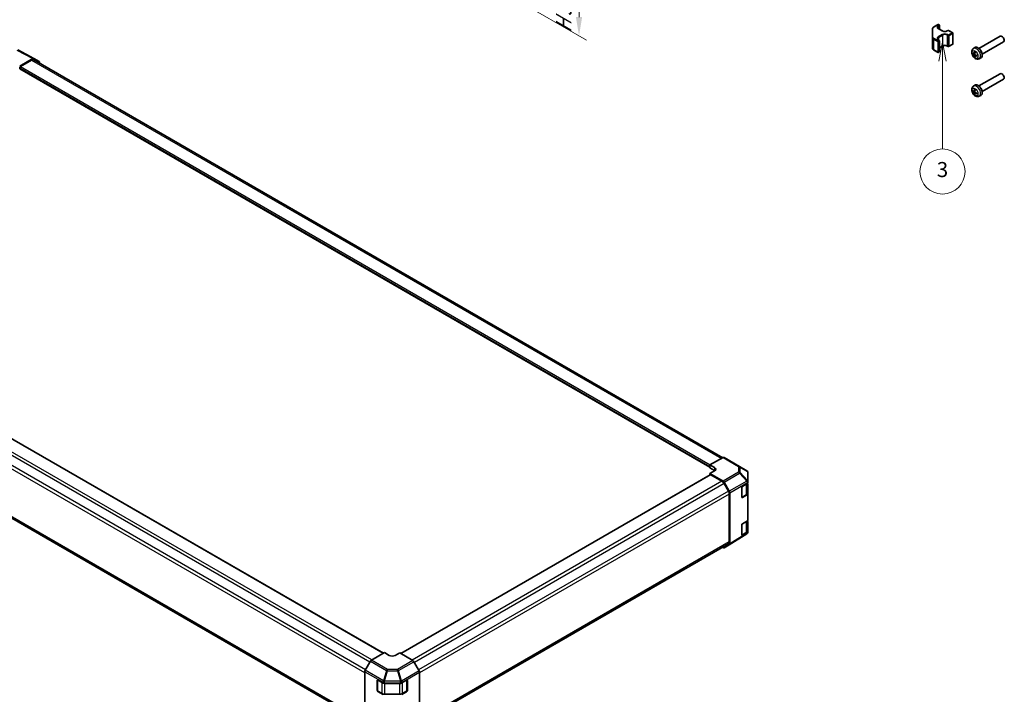
# Model space of a CAD drawing. Units: millimetres. Extents: x 51 to 7345, y 28 to 1152.
# Drawn here: x 289 to 747, y 199 to 513 of the extents above; entities that cross this region are included whole.
import ezdxf

# ---------------------------------------------------------------- set-up
doc = ezdxf.new("R2010")
doc.units = ezdxf.units.MM
doc.header["$LTSCALE"] = 3.5
doc.layers.get('Defpoints').update_dxf_attribs({"lineweight": 25})
for name, color, linetype, lineweight in [('Dimension (ISO)', 7, 'Continuous', 18), ('Dimension (ISO) @ 1', 7, 'Continuous', 18), ('Symbol (TK)', 100, 'Continuous', 18), ('Visible (ISO)', 7, 'Continuous', 35), ('Visible Narrow (ISO)', 7, 'Continuous', 25)]:
    doc.layers.add(name, color=color, linetype=linetype, lineweight=lineweight)
doc.styles.add('Note Text (TK)', font='txt')
doc.styles.add('Note Text (TK2)', font='txt')
doc.dimstyles.new('Default - Method 1b (TK)', dxfattribs={"dimscale": 3.5, "dimtxt": 2.5, "dimasz": 2.5, "dimexe": 1, "dimexo": 1.5, "dimgap": 1, "dimtad": 1, "dimtoh": 1, "dimrnd": 1e-08, "dimdsep": 46, "dimtxsty": 'Note Text (TK)', "dimcen": 0.09, "dimdle": 5, "dimclrd": 100, "dimclre": 100, "dimclrt": 7, "dimadec": 1, "dimazin": 1, "dimtfac": 1, "dimtmove": 0, "dimatfit": 3, "dimfxl": 1, "dimtolj": 1, "dimlwd": -1, "dimlwe": -1, "dimarcsym": 0})

# ---------------------------------------------------------------- blocks, each defined once
blk = doc.blocks.new('バルーン4')
at = {"layer": 'Symbol (TK)', "color": 100}
for p, q in [((205.1, 143.52), (204.6, 141.02)), ((205.1, 141.02), (205.1, 143.52)), ((205.6, 141.02), (205.1, 143.52)), ((205.1, 141.02), (205.1, 129.35))]:
    blk.add_line(p, q, dxfattribs=at)
at = {"layer": 'Symbol (TK)'}
blk.add_circle((205.1, 126.35), 3, dxfattribs=at)
at = {"layer": 'Symbol (TK)', "color": 7, "insert": (205.1, 126.35), "char_height": 2, "attachment_point": 5, "style": 'Note Text (TK2)'}
blk.add_mtext('3', dxfattribs=at)
blk = doc.blocks.new('*D119')
at = {"layer": 'Defpoints', "color": 0}
for p in [(471.54, 577.83), (474.45, 548.23), (548.81, 505.3)]:
    blk.add_point(p, dxfattribs=at)
at = {"layer": 'Dimension (ISO)', "color": 100}
for p, q in [((476.79, 574.8), (552.31, 531.2)), ((479.7, 545.2), (552.31, 503.28)), ((548.81, 524.47), (548.81, 514.05))]:
    blk.add_line(p, q, dxfattribs=at)
for points in [[(547.35, 524.47), (550.27, 524.47), (548.81, 533.22)], [(547.35, 514.05), (550.27, 514.05), (548.81, 505.3)]]:
    blk.add_solid(points, dxfattribs=at)
at = {"layer": 'Dimension (ISO)', "color": 7, "insert": (541.72, 504.93), "char_height": 8.75, "attachment_point": 4, "rotation": 90, "style": 'Note Text (TK)'}
blk.add_mtext('\\A1;{\\Q30.000;\\W0.816;\\H0.816x; H 37.9}', dxfattribs=at)

msp = doc.modelspace()

# ---------------------------------------------------------------- linework, layer by layer
at = {"layer": 'Visible (ISO)'}
for p, q in [((713.1873, 508.5516), (713.1873, 503.571)), ((713.8136, 509.4592), (715.7722, 510.5913)), ((715.9035, 508.7135), (717.8138, 507.6119)), ((715.9722, 510.5914), (716.3614, 510.367)), ((716.4614, 510.1938), (716.4614, 508.3917)), ((720.018, 507.6126), (720.4773, 507.8781)), ((720.6773, 507.8782), (722.6231, 506.7562)), ((722.7231, 506.583), (722.7231, 501.6023)), ((734.7743, 499.4654), (744.6818, 505.1924)), ((745.6495, 504.9933), (745.4328, 505.1184)), ((713.1873, 503.5701), (713.1914, 499.6277)), ((715.9091, 503.4062), (716.369, 503.141)), ((716.469, 502.9678), (716.469, 497.9872)), ((716.469, 499.7917), (717.8158, 500.5702)), ((720.02, 500.5709), (720.4799, 500.3057)), ((720.6799, 500.3058), (722.6232, 501.4292)), ((732.2047, 499.3757), (732.8572, 499.8525)), ((736.2757, 496.8681), (746.1832, 502.5951)), ((746.4936, 503.5331), (746.4938, 503.2829)), ((287.7953, 498.7707), (295.253, 494.7605)), ((294.7618, 494.706), (288.6912, 491.2012)), ((295.2618, 494.7556), (297.6765, 493.3614)), ((713.8195, 498.72), (715.7805, 497.5892)), ((715.9805, 497.5893), (716.3691, 497.814)), ((731.8916, 496.9762), (732.1547, 497.0451)), ((732.4301, 496.8959), (732.8758, 497.0934)), ((732.8706, 495.8066), (732.6794, 495.6128)), ((732.879, 496.119), (733.2723, 496.4065)), ((734.9155, 494.6862), (735.6543, 495.0136)), ((288.6912, 490.3847), (288.6912, 490.2214)), ((288.7947, 489.9925), (609.7177, 304.7075)), ((294.2572, 494.0065), (289.0447, 490.997)), ((295.2572, 494.1055), (615.6818, 309.1083)), ((297.8836, 492.5892), (297.8836, 492.9037)), ((288.6912, 489.8131), (288.8983, 489.9327)), ((734.7743, 481.9923), (744.6818, 487.7194)), ((745.6495, 487.5203), (745.4328, 487.6453)), ((746.4936, 486.0601), (746.4938, 485.8098)), ((732.2047, 481.9027), (732.8572, 482.3795)), ((736.2757, 479.3951), (746.1832, 485.1221)), ((731.8916, 479.5032), (732.1547, 479.5721)), ((732.4301, 479.4229), (732.8758, 479.6204)), ((732.8706, 478.3335), (732.6794, 478.1398)), ((732.879, 478.646), (733.2723, 478.9335)), ((734.9155, 477.2131), (735.6543, 477.5405)), ((457.8362, 218.1676), (137.2668, 403.2484)), ((449.2044, 186.158), (128.8043, 371.1411)), ((609.7177, 305.7852), (615.7928, 309.1702)), ((616.2805, 309.2127), (623.4727, 305.0603)), ((609.7177, 304.4684), (609.7177, 305.7852)), ((609.7177, 305.7852), (611.839, 304.5604)), ((609.7177, 305.0399), (609.7177, 304.8766)), ((611.839, 303.2436), (609.7177, 304.4684)), ((611.839, 302.9559), (609.7177, 301.7739)), ((626.9046, 303.0296), (623.482, 305.0549)), ((609.8212, 301.1863), (465.9583, 218.127)), ((609.7177, 301.7739), (609.7177, 301.1265)), ((615.7883, 298.269), (609.7177, 301.7739)), ((615.2837, 298.1521), (610.0712, 301.1616)), ((616.2883, 297.7413), (618.703, 293.5589)), ((627.3953, 297.9934), (627.3953, 302.169)), ((627.3953, 297.6905), (627.3953, 297.9934)), ((618.2837, 293.6324), (616.2837, 297.0965)), ((624.4682, 290.8082), (624.4682, 295.299)), ((624.8155, 295.9149), (627.1147, 297.2895)), ((627.1125, 292.6176), (627.1125, 297.2882)), ((627.3953, 296.6358), (627.3953, 292.3833)), ((618.6979, 269.9946), (618.6979, 292.2385)), ((618.9101, 269.1262), (618.9101, 292.862)), ((624.5716, 290.6046), (626.4853, 291.7095)), ((627.1147, 291.9823), (624.8155, 290.6077)), ((627.3953, 280.2175), (627.3953, 292.3833)), ((624.8155, 278.4419), (627.1147, 279.8165)), ((627.1125, 275.1445), (627.1125, 279.8151)), ((624.4682, 273.3352), (624.4682, 277.826)), ((627.3953, 279.1628), (627.3953, 274.9103)), ((627.3953, 274.6075), (627.3953, 274.9103)), ((626.9131, 273.7452), (618.7116, 268.6736)), ((624.5716, 273.1316), (626.4853, 274.2365)), ((627.1147, 274.5092), (624.8155, 273.1347)), ((627.2158, 274.0357), (627.2076, 274.024)), ((618.2837, 269.0791), (474.6603, 186.158)), ((615.7883, 267.3238), (615.5159, 267.4811)), ((618.703, 268.6684), (616.2883, 267.2743)), ((452.3262, 214.9864), (458.3968, 218.4913)), ((460.5181, 217.2238), (458.3968, 218.4913)), ((465.4679, 218.42), (463.3466, 217.1953)), ((465.4679, 218.42), (471.543, 214.7901)), ((451.8262, 214.4587), (449.4115, 210.2762)), ((474.4575, 210.0169), (472.035, 214.262)), ((449.2044, 185.8435), (449.2044, 209.5794)), ((474.6603, 186.0954), (474.6603, 209.3275)), ((454.96, 200.9936), (454.96, 205.4844)), ((455.0855, 200.8265), (455.0855, 205.7007)), ((455.3197, 205.692), (457.7006, 204.3646)), ((458.3952, 204.2026), (465.7608, 204.2026)), ((466.4679, 204.3717), (468.6499, 205.6315)), ((468.7792, 200.8265), (468.7792, 205.6778)), ((469.0034, 205.4273), (469.0034, 200.9366)), ((455.2316, 200.5735), (457.1453, 199.4686)), ((457.7006, 199.0574), (455.3197, 200.3848)), ((458.5181, 199.1374), (465.3466, 199.1374)), ((468.6499, 200.3242), (466.4679, 199.0645)), ((466.7194, 199.4686), (468.6331, 200.5735))]:
    msp.add_line(p, q, dxfattribs=at)
for centre, radius, start, end in [((715.8723, 510.4182), 0.2, 60.030121, 120.030139), ((716.2614, 510.1938), 0.2, 0, 60.030121), ((720.5774, 507.705), 0.2, 60.030121, 120.030139), ((722.5231, 506.583), 0.2, 0, 60.030121), ((716.269, 502.9678), 0.2, 0, 60.030121), ((720.5798, 500.479), 0.2, 240.030121, 300.030139), ((722.5231, 501.6023), 0.2, 300.030139, 0), ((715.8804, 497.7625), 0.2, 240.030121, 300.030139), ((716.269, 497.9872), 0.2, 300.030139, 0), ((622.9727, 304.1943), 1, 59.386066, 60), ((626.3953, 302.169), 1, 0, 59.386066), ((626.3872, 274.5957), 1, 301.731699, 325.128708), ((626.3953, 274.6075), 1, 325.128708, 0)]:
    msp.add_arc(centre, radius, start, end, dxfattribs=at)
for centre, major_axis, ratio, start_param, end_param in [((745.4325, 503.8938), (-0.7507, 1.2986), 0.57770074, 3.14159265, 6.28318531), ((745.6493, 504.0191), (-0.5972, 1.0331), 0.57770074, 3.92757574, 5.49720222), ((734.3425, 497.4832), (-1.4013, 2.4241), 0.57770074, 3.07963283, 6.34514513), ((294.7616, 493.8893), (0.5002, 0.8663), 0.57717444, 0, 0.78524587), ((736.1702, 498.3982), (-4.9863, 0.3278), 0.52024631, 0.52475887, 0.73082122), ((736.1702, 498.679), (4.984, 0.3605), 0.63002438, 3.58662258, 3.79268493), ((736.2909, 498.4679), (-2.8579, -4.0991), 0.62059409, 5.25157624, 5.45763859), ((736.2909, 498.4701), (-2.802, -4.1375), 0.62967779, 5.63237172, 5.83843406), ((736.0475, 498.6082), (2.1457, 4.5129), 0.52897792, 2.0146952, 2.22075754), ((736.0475, 498.6104), (2.2068, 4.4833), 0.51989421, 2.41109425, 2.61715659), ((736.1682, 498.3993), (-4.9813, 0.3955), 0.5293245, 0.92116662, 1.12722897), ((736.1682, 498.6801), (4.9786, 0.4281), 0.62094619, 3.96740772, 4.17347007), ((735.0491, 497.8917), (0.7507, -1.2986), 0.57770074, 1.01182377, 2.12976888), ((289.0447, 490.5888), (-0.25, -0.433), 0.57735027, 3.92699082, 5.49778714), ((289.0447, 490.4255), (-0.25, -0.433), 0.57735027, 5.49778714, 6.28318531), ((294.2572, 492.3735), (1, 1.7321), 0.57735027, 0, 0.78539816), ((297.1764, 492.4952), (0.5002, 0.8663), 0.57717444, 5.49793944, 6.28318531), ((745.4325, 486.4208), (-0.7507, 1.2986), 0.57770074, 3.14159265, 6.28318531), ((745.6493, 486.5461), (-0.5972, 1.0331), 0.57770074, 3.92757574, 5.49720222), ((734.3425, 480.0101), (-1.4013, 2.4241), 0.57770074, 3.07963283, 6.34514513), ((735.0491, 480.4186), (0.7507, -1.2986), 0.57770074, 1.01182377, 2.12976888), ((736.1702, 480.9251), (-4.9863, 0.3278), 0.52024631, 0.52475887, 0.73082122), ((736.1702, 481.2059), (4.984, 0.3605), 0.63002438, 3.58662258, 3.79268493), ((736.2909, 480.9948), (-2.8579, -4.0991), 0.62059409, 5.25157624, 5.45763859), ((736.2909, 480.997), (-2.802, -4.1375), 0.62967779, 5.63237172, 5.83843406), ((736.0475, 481.1351), (2.1457, 4.5129), 0.52897792, 2.0146952, 2.22075754), ((736.0475, 481.1374), (2.2068, 4.4833), 0.51989421, 2.41109425, 2.61715659), ((736.1682, 480.9262), (-4.9813, 0.3955), 0.5293245, 0.92116662, 1.12722897), ((736.1682, 481.207), (4.9786, 0.4281), 0.62094619, 3.96740772, 4.17347007), ((615.7805, 308.3467), (0.5, 0.866), 0.57735027, 0, 0.76794487), ((610.4248, 303.7724), (-1.9999, 0.0297), 0.56718765, 2.36462177, 3.9354181), ((610.4248, 302.4271), (-2, 0), 0.57735027, 3.76091871, 3.92699082), ((610.0712, 300.7533), (-0.25, 0.433), 0.57735027, 5.49778714, 6.28318531), ((615.2837, 296.5191), (-1, 1.7321), 0.57735027, 4.71238898, 5.49778714), ((615.7881, 297.4526), (0.5, -0.866), 0.57752615, 1.57079633, 2.3560422), ((626.3953, 297.6905), (1, 0), 0.57735027, 5.51524044, 6.28318531), ((617.2837, 293.055), (-1, 1.7321), 0.57735027, 3.92699082, 4.71238898), ((618.2028, 293.2701), (0.5, -0.866), 0.57752615, 0.78555046, 1.57079633), ((624.8155, 295.5067), (-0.2436, -0.4367), 0.56718765, 3.91856353, 5.48935986), ((626.3953, 296.6358), (1, 0), 0.57735027, 0, 0.77108163), ((624.8155, 291.0159), (-0.2436, -0.4367), 0.56718765, 5.48935986, 7.06015619), ((626.3953, 292.3833), (1, 0), 0.57735027, 5.51524044, 6.28318531), ((626.3953, 279.1628), (1, 0), 0.57735027, 0, 0.77108163), ((626.3953, 280.2175), (1, 0), 0.57735027, 5.51524044, 6.28318531), ((624.8155, 278.0336), (-0.2436, -0.4367), 0.56718765, 3.91856353, 5.48935986), ((626.3953, 274.9103), (1, 0), 0.57735027, 5.51524044, 6.28318531), ((624.8155, 273.5429), (-0.2436, -0.4367), 0.56718765, 5.48935986, 7.06015619), ((615.7881, 268.1406), (0.5002, -0.8663), 0.57717444, 5.49793944, 6.28318531), ((617.2837, 270.8111), (1, -1.7321), 0.57735027, 0, 0.78539816), ((618.2028, 269.5347), (0.5002, -0.8663), 0.57717444, 0, 0.78524587), ((461.9323, 218.0403), (1.9999, -0.0308), 0.58733688, 3.93602746, 5.50682378), ((452.3264, 214.1699), (-0.5, -0.866), 0.57752615, 3.92714311, 4.71238898), ((471.5307, 213.9808), (-0.5, 0.866), 0.57735027, 4.70366233, 5.48033385), ((449.9116, 209.9875), (-0.5, -0.866), 0.57752615, 4.71238898, 5.49763485), ((473.9532, 209.7358), (-0.5, 0.866), 0.57735027, 3.92699082, 4.70366233), ((455.3197, 205.2838), (0.2567, -0.4291), 0.58733688, 2.34715785, 3.91795418), ((458.3952, 204.78), (1, 0), 0.57735027, 3.94444411, 4.71238898), ((465.7608, 204.78), (1, 0), 0.57735027, 4.71238898, 5.49778714), ((468.6499, 205.2232), (0.25, 0.433), 0.57735027, 5.49778714, 7.06858347), ((455.3197, 200.7931), (0.2567, -0.4291), 0.58733688, 3.91795418, 5.4887505), ((468.6499, 200.7325), (0.25, 0.433), 0.57735027, 3.92699082, 5.49778714)]:
    msp.add_ellipse(centre, major_axis=major_axis, ratio=ratio, start_param=start_param, end_param=end_param, dxfattribs=at)
for points, knots in [([(713.1873, 508.5516), (713.1873, 508.6241), (713.1972, 508.6966), (713.2358, 508.8373), (713.2644, 508.9055), (713.3374, 509.0355), (713.3819, 509.0972), (713.4844, 509.2134), (713.5423, 509.2679), (713.6697, 509.3692), (713.7392, 509.4161), (713.8136, 509.4592)], [5.498394363, 5.498394363, 5.498394363, 5.498394363, 5.655352552, 5.655352552, 5.812310741, 5.812310741, 5.96926893, 5.96926893, 6.126227118, 6.126227118, 6.283185307, 6.283185307, 6.283185307, 6.283185307]), ([(715.5049, 509.2347), (715.5049, 509.2014), (715.5094, 509.1681), (715.5281, 509.0998), (715.5424, 509.0649), (715.5826, 508.9936), (715.6084, 508.9573), (715.6724, 508.885), (715.7104, 508.8489), (715.7984, 508.7791), (715.8483, 508.7453), (715.9035, 508.7135)], [0.784790944, 0.784790944, 0.784790944, 0.784790944, 0.94199202, 0.94199202, 1.099193097, 1.099193097, 1.256394174, 1.256394174, 1.41359525, 1.41359525, 1.570796327, 1.570796327, 1.570796327, 1.570796327]), ([(715.5105, 503.9274), (715.5105, 503.8941), (715.515, 503.8608), (715.5337, 503.7926), (715.548, 503.7577), (715.5882, 503.6864), (715.614, 503.6501), (715.6779, 503.5777), (715.716, 503.5417), (715.804, 503.4719), (715.8539, 503.4381), (715.9091, 503.4062)], [0.784790944, 0.784790944, 0.784790944, 0.784790944, 0.94199202, 0.94199202, 1.099193097, 1.099193097, 1.256394174, 1.256394174, 1.41359525, 1.41359525, 1.570796327, 1.570796327, 1.570796327, 1.570796327]), ([(717.8138, 507.6119), (717.9183, 507.5516), (718.0418, 507.4986), (718.316, 507.4148), (718.4669, 507.3842), (718.7806, 507.3502), (718.9434, 507.347), (719.2626, 507.369), (719.4189, 507.3942), (719.707, 507.4692), (719.839, 507.5188), (719.975, 507.5885), (719.9969, 507.6004), (720.018, 507.6126)], [1.57079633, 1.57079633, 1.57079633, 1.57079633, 1.86846414, 1.86846414, 2.16988132, 2.16988132, 2.47434919, 2.47434919, 2.77913727, 2.77913727, 3.08138944, 3.08138944, 3.14159265, 3.14159265, 3.14159265, 3.14159265]), ([(713.1914, 499.6277), (713.1915, 499.5552), (713.2015, 499.4827), (713.2403, 499.3419), (713.269, 499.2736), (713.3423, 499.1436), (713.3869, 499.0818), (713.4896, 498.9657), (713.5476, 498.9112), (713.6753, 498.8099), (713.7449, 498.763), (713.8195, 498.72)], [0.785398163, 0.785398163, 0.785398163, 0.785398163, 0.942477796, 0.942477796, 1.099557429, 1.099557429, 1.256637061, 1.256637061, 1.413716694, 1.413716694, 1.570796327, 1.570796327, 1.570796327, 1.570796327]), ([(717.8158, 500.5702), (717.9201, 500.6305), (718.0435, 500.6835), (718.3174, 500.7676), (718.4683, 500.7983), (718.7819, 500.8325), (718.9447, 500.8358), (719.264, 500.814), (719.4203, 500.789), (719.7086, 500.7142), (719.8407, 500.6646), (719.9769, 500.595), (719.9988, 500.5831), (720.02, 500.5709)], [6.28318531, 6.28318531, 6.28318531, 6.28318531, 6.580846, 6.580846, 6.88224642, 6.88224642, 7.18670705, 7.18670705, 7.49149977, 7.49149977, 7.79376741, 7.79376741, 7.85398163, 7.85398163, 7.85398163, 7.85398163]), ([(734.9155, 494.6862), (734.7344, 494.6059), (734.5424, 494.5595), (734.1472, 494.5252), (733.9462, 494.5445), (733.525, 494.6407), (733.3134, 494.7311), (732.8744, 494.9836), (732.6583, 495.1596), (732.2594, 495.5699), (732.0806, 495.8082), (731.7828, 496.3167), (731.6633, 496.5863), (731.4936, 497.1501), (731.443, 497.4445), (731.4448, 498.0343), (731.4897, 498.3316), (731.7069, 498.8383), (731.8416, 499.0478), (732.0813, 499.2788), (732.1412, 499.3293), (732.2047, 499.3757)], [3.98864684, 3.98864684, 3.98864684, 3.98864684, 4.19069181, 4.19069181, 4.41930449, 4.41930449, 4.7110511, 4.7110511, 5.08575834, 5.08575834, 5.48754063, 5.48754063, 5.88514668, 5.88514668, 6.28677551, 6.28677551, 6.66091935, 6.66091935, 6.92615001, 6.92615001, 7.00631986, 7.00631986, 7.00631986, 7.00631986]), ([(731.8916, 496.9762), (731.8815, 496.9736), (731.8699, 496.9719), (731.8473, 496.9708), (731.8326, 496.972), (731.8093, 496.977), (731.7967, 496.9818), (731.7809, 496.991), (731.7742, 496.9963), (731.7694, 497.0018)], [0.0346009039, 0.0346009039, 0.0346009039, 0.0346009039, 0.0376365484, 0.0376365484, 0.0413929595, 0.0413929595, 0.045198241, 0.045198241, 0.0480896309, 0.0480896309, 0.0480896309, 0.0480896309]), ([(732.4832, 496.9915), (732.4813, 496.9704), (732.4762, 496.9501), (732.4596, 496.9178), (732.4482, 496.9057), (732.423, 496.8916), (732.4076, 496.8887), (732.3755, 496.8933), (732.3588, 496.9004), (732.3434, 496.9108)], [-0.121542915, -0.121542915, -0.121542915, -0.121542915, -0.1140479941, -0.1140479941, -0.1065530732, -0.1065530732, -0.0990565276, -0.0990565276, -0.0918749897, -0.0918749897, -0.0918749897, -0.0918749897]), ([(732.3434, 496.4892), (732.3594, 496.4778), (732.3768, 496.4618), (732.4095, 496.4238), (732.4248, 496.4019), (732.4496, 496.3585), (732.4608, 496.3342), (732.4766, 496.2881), (732.4814, 496.2661), (732.4832, 496.2472)], [-0.121542915, -0.121542915, -0.121542915, -0.121542915, -0.1140479941, -0.1140479941, -0.1065530732, -0.1065530732, -0.0990565276, -0.0990565276, -0.0918749897, -0.0918749897, -0.0918749897, -0.0918749897]), ([(732.665, 497.8085), (732.6629, 497.8092), (732.661, 497.8101), (732.6526, 497.815), (732.6462, 497.822), (732.639, 497.8374), (732.6368, 497.8484), (732.6369, 497.8666), (732.6382, 497.8761), (732.6405, 497.8852)], [0.0366822772, 0.0366822772, 0.0366822772, 0.0366822772, 0.0376365484, 0.0376365484, 0.0413929595, 0.0413929595, 0.045198241, 0.045198241, 0.0480896309, 0.0480896309, 0.0480896309, 0.0480896309]), ([(732.6405, 495.4942), (732.6382, 495.5011), (732.6369, 495.5095), (732.6368, 495.5278), (732.639, 495.5412), (732.6462, 495.5638), (732.6526, 495.5772), (732.6648, 495.5962), (732.672, 495.6054), (732.6794, 495.6128)], [0.0122628834, 0.0122628834, 0.0122628834, 0.0122628834, 0.0151542734, 0.0151542734, 0.0189595549, 0.0189595549, 0.022715966, 0.022715966, 0.0257516104, 0.0257516104, 0.0257516104, 0.0257516104]), ([(732.6649, 497.8084), (732.6855, 497.8006), (732.7063, 497.7919), (732.7483, 497.7726), (732.7694, 497.7621), (732.812, 497.7392), (732.8334, 497.7269), (732.8763, 497.7005), (732.8978, 497.6864), (732.9328, 497.6622), (732.9463, 497.6525), (732.9598, 497.6424)], [1.401960107, 1.401960107, 1.401960107, 1.401960107, 1.469343818, 1.469343818, 1.536727529, 1.536727529, 1.60411124, 1.60411124, 1.671494951, 1.671494951, 1.713858016, 1.713858016, 1.713858016, 1.713858016]), ([(732.8485, 496.0366), (732.8472, 496.0558), (732.8496, 496.0745), (732.8625, 496.1047), (732.8731, 496.1163), (732.8983, 496.1304), (732.9147, 496.1339), (732.9505, 496.1314), (732.9698, 496.1259), (732.9883, 496.1173)], [-0.121542915, -0.121542915, -0.121542915, -0.121542915, -0.1140479941, -0.1140479941, -0.1065530732, -0.1065530732, -0.0990565276, -0.0990565276, -0.0918749897, -0.0918749897, -0.0918749897, -0.0918749897]), ([(732.9883, 496.5389), (732.9691, 496.5484), (732.949, 496.5628), (732.9127, 496.5987), (732.8965, 496.6201), (732.8718, 496.6635), (732.8615, 496.6883), (732.8494, 496.7367), (732.8473, 496.7602), (732.8485, 496.7808)], [-0.121542915, -0.121542915, -0.121542915, -0.121542915, -0.1140479941, -0.1140479941, -0.1065530732, -0.1065530732, -0.0990565276, -0.0990565276, -0.0918749897, -0.0918749897, -0.0918749897, -0.0918749897]), ([(733.8413, 495.8071), (733.8322, 495.8096), (733.8234, 495.8132), (733.8076, 495.8222), (733.7991, 495.8296), (733.7894, 495.8436), (733.7865, 495.8526), (733.7865, 495.8624), (733.7867, 495.8645), (733.787, 495.8666)], [0.0122628834, 0.0122628834, 0.0122628834, 0.0122628834, 0.0151542734, 0.0151542734, 0.0189595549, 0.0189595549, 0.022715966, 0.022715966, 0.0236742179, 0.0236742179, 0.0236742179, 0.0236742179]), ([(733.7905, 496.2048), (733.7924, 496.1881), (733.7941, 496.1716), (733.7976, 496.1291), (733.7991, 496.1035), (733.8005, 496.0532), (733.8005, 496.0285), (733.799, 495.9802), (733.7976, 495.9566), (733.7933, 495.9107), (733.7905, 495.8883), (733.787, 495.8666)], [2.998559878, 2.998559878, 2.998559878, 2.998559878, 3.040893358, 3.040893358, 3.108277579, 3.108277579, 3.175661799, 3.175661799, 3.24304602, 3.24304602, 3.31043024, 3.31043024, 3.31043024, 3.31043024]), ([(734.9155, 477.2131), (734.7344, 477.1329), (734.5424, 477.0864), (734.1472, 477.0522), (733.9462, 477.0714), (733.525, 477.1676), (733.3134, 477.2581), (732.8744, 477.5106), (732.6583, 477.6866), (732.2594, 478.0969), (732.0806, 478.3352), (731.7828, 478.8436), (731.6633, 479.1132), (731.4936, 479.6771), (731.443, 479.9714), (731.4448, 480.5612), (731.4897, 480.8586), (731.7069, 481.3653), (731.8416, 481.5748), (732.0813, 481.8058), (732.1412, 481.8563), (732.2047, 481.9027)], [3.98864684, 3.98864684, 3.98864684, 3.98864684, 4.19069181, 4.19069181, 4.41930449, 4.41930449, 4.7110511, 4.7110511, 5.08575834, 5.08575834, 5.48754063, 5.48754063, 5.88514668, 5.88514668, 6.28677551, 6.28677551, 6.66091935, 6.66091935, 6.92615001, 6.92615001, 7.00631986, 7.00631986, 7.00631986, 7.00631986]), ([(731.8916, 479.5032), (731.8815, 479.5005), (731.8699, 479.4988), (731.8473, 479.4978), (731.8326, 479.4989), (731.8093, 479.504), (731.7967, 479.5088), (731.7809, 479.518), (731.7742, 479.5233), (731.7694, 479.5288)], [0.0346009039, 0.0346009039, 0.0346009039, 0.0346009039, 0.0376365484, 0.0376365484, 0.0413929595, 0.0413929595, 0.045198241, 0.045198241, 0.0480896309, 0.0480896309, 0.0480896309, 0.0480896309]), ([(732.4832, 479.5184), (732.4813, 479.4974), (732.4762, 479.4771), (732.4596, 479.4447), (732.4482, 479.4327), (732.423, 479.4186), (732.4076, 479.4157), (732.3755, 479.4203), (732.3588, 479.4274), (732.3434, 479.4377)], [-0.121542915, -0.121542915, -0.121542915, -0.121542915, -0.1140479941, -0.1140479941, -0.1065530732, -0.1065530732, -0.0990565276, -0.0990565276, -0.0918749897, -0.0918749897, -0.0918749897, -0.0918749897]), ([(732.3434, 479.0161), (732.3594, 479.0048), (732.3768, 478.9888), (732.4095, 478.9508), (732.4248, 478.9288), (732.4496, 478.8855), (732.4608, 478.8612), (732.4766, 478.815), (732.4814, 478.793), (732.4832, 478.7742)], [-0.121542915, -0.121542915, -0.121542915, -0.121542915, -0.1140479941, -0.1140479941, -0.1065530732, -0.1065530732, -0.0990565276, -0.0990565276, -0.0918749897, -0.0918749897, -0.0918749897, -0.0918749897]), ([(732.665, 480.3354), (732.6629, 480.3362), (732.661, 480.3371), (732.6526, 480.3419), (732.6462, 480.349), (732.639, 480.3643), (732.6368, 480.3754), (732.6369, 480.3935), (732.6382, 480.4031), (732.6405, 480.4122)], [0.0366822772, 0.0366822772, 0.0366822772, 0.0366822772, 0.0376365484, 0.0376365484, 0.0413929595, 0.0413929595, 0.045198241, 0.045198241, 0.0480896309, 0.0480896309, 0.0480896309, 0.0480896309]), ([(732.6405, 478.0212), (732.6382, 478.0281), (732.6369, 478.0365), (732.6368, 478.0548), (732.639, 478.0681), (732.6462, 478.0908), (732.6526, 478.1042), (732.6648, 478.1232), (732.672, 478.1324), (732.6794, 478.1398)], [0.0122628834, 0.0122628834, 0.0122628834, 0.0122628834, 0.0151542734, 0.0151542734, 0.0189595549, 0.0189595549, 0.022715966, 0.022715966, 0.0257516104, 0.0257516104, 0.0257516104, 0.0257516104]), ([(732.6649, 480.3354), (732.6855, 480.3276), (732.7063, 480.3189), (732.7483, 480.2996), (732.7694, 480.2891), (732.812, 480.2662), (732.8334, 480.2539), (732.8763, 480.2275), (732.8978, 480.2134), (732.9328, 480.1891), (732.9463, 480.1794), (732.9598, 480.1694)], [1.401960107, 1.401960107, 1.401960107, 1.401960107, 1.469343818, 1.469343818, 1.536727529, 1.536727529, 1.60411124, 1.60411124, 1.671494951, 1.671494951, 1.713858016, 1.713858016, 1.713858016, 1.713858016]), ([(732.8485, 478.5635), (732.8472, 478.5828), (732.8496, 478.6015), (732.8625, 478.6317), (732.8731, 478.6433), (732.8983, 478.6574), (732.9147, 478.6609), (732.9505, 478.6584), (732.9698, 478.6528), (732.9883, 478.6443)], [-0.121542915, -0.121542915, -0.121542915, -0.121542915, -0.1140479941, -0.1140479941, -0.1065530732, -0.1065530732, -0.0990565276, -0.0990565276, -0.0918749897, -0.0918749897, -0.0918749897, -0.0918749897]), ([(732.9883, 479.0658), (732.9691, 479.0754), (732.949, 479.0898), (732.9127, 479.1256), (732.8965, 479.1471), (732.8718, 479.1905), (732.8615, 479.2153), (732.8494, 479.2636), (732.8473, 479.2872), (732.8485, 479.3078)], [-0.121542915, -0.121542915, -0.121542915, -0.121542915, -0.1140479941, -0.1140479941, -0.1065530732, -0.1065530732, -0.0990565276, -0.0990565276, -0.0918749897, -0.0918749897, -0.0918749897, -0.0918749897]), ([(733.8413, 478.334), (733.8322, 478.3365), (733.8234, 478.3402), (733.8076, 478.3492), (733.7991, 478.3566), (733.7894, 478.3705), (733.7865, 478.3796), (733.7865, 478.3893), (733.7867, 478.3914), (733.787, 478.3936)], [0.0122628834, 0.0122628834, 0.0122628834, 0.0122628834, 0.0151542734, 0.0151542734, 0.0189595549, 0.0189595549, 0.022715966, 0.022715966, 0.0236742179, 0.0236742179, 0.0236742179, 0.0236742179]), ([(733.7905, 478.7318), (733.7924, 478.7151), (733.7941, 478.6986), (733.7976, 478.6561), (733.7991, 478.6305), (733.8005, 478.5801), (733.8005, 478.5555), (733.799, 478.5072), (733.7976, 478.4836), (733.7933, 478.4376), (733.7905, 478.4153), (733.787, 478.3936)], [2.998559878, 2.998559878, 2.998559878, 2.998559878, 3.040893358, 3.040893358, 3.108277579, 3.108277579, 3.175661799, 3.175661799, 3.24304602, 3.24304602, 3.31043024, 3.31043024, 3.31043024, 3.31043024]), ([(626.4853, 291.7095), (626.5598, 291.7525), (626.6294, 291.7995), (626.7569, 291.9008), (626.815, 291.9553), (626.9175, 292.0716), (626.9621, 292.1333), (627.0353, 292.2634), (627.0639, 292.3317), (627.1025, 292.4725), (627.1125, 292.545), (627.1125, 292.6176)], [4.71238898, 4.71238898, 4.71238898, 4.71238898, 4.869468613, 4.869468613, 5.026548246, 5.026548246, 5.183627878, 5.183627878, 5.340707511, 5.340707511, 5.497787144, 5.497787144, 5.497787144, 5.497787144]), ([(626.4853, 274.2365), (626.5598, 274.2795), (626.6294, 274.3264), (626.7569, 274.4278), (626.815, 274.4823), (626.9175, 274.5985), (626.9621, 274.6603), (627.0353, 274.7903), (627.0639, 274.8586), (627.1025, 274.9995), (627.1125, 275.072), (627.1125, 275.1445)], [4.71238898, 4.71238898, 4.71238898, 4.71238898, 4.869468613, 4.869468613, 5.026548246, 5.026548246, 5.183627878, 5.183627878, 5.340707511, 5.340707511, 5.497787144, 5.497787144, 5.497787144, 5.497787144]), ([(457.1453, 199.4686), (457.2198, 199.4256), (457.2993, 199.3865), (457.4662, 199.3165), (457.5538, 199.2855), (457.7352, 199.2322), (457.829, 199.2097), (458.021, 199.1737), (458.1191, 199.1601), (458.3175, 199.142), (458.4178, 199.1374), (458.5181, 199.1374)], [4.71238898, 4.71238898, 4.71238898, 4.71238898, 4.869468613, 4.869468613, 5.026548246, 5.026548246, 5.183627878, 5.183627878, 5.340707511, 5.340707511, 5.497787144, 5.497787144, 5.497787144, 5.497787144]), ([(465.3466, 199.1374), (465.4469, 199.1374), (465.5471, 199.142), (465.7456, 199.1601), (465.8437, 199.1737), (466.0356, 199.2097), (466.1295, 199.2322), (466.3109, 199.2855), (466.3984, 199.3165), (466.5654, 199.3865), (466.6449, 199.4256), (466.7194, 199.4686)], [5.497787144, 5.497787144, 5.497787144, 5.497787144, 5.654866776, 5.654866776, 5.811946409, 5.811946409, 5.969026042, 5.969026042, 6.126105675, 6.126105675, 6.283185307, 6.283185307, 6.283185307, 6.283185307])]:
    msp.add_open_spline(points, degree=3, knots=knots, dxfattribs=at)
at = {"layer": 'Visible Narrow (ISO)'}
for p, q in [((713.1873, 508.5509), (713.1914, 504.6085)), ((713.1873, 503.5703), (713.1873, 508.5509)), ((713.3914, 504.7719), (713.3873, 508.7143)), ((713.9137, 509.4493), (715.8723, 510.5815)), ((716.2614, 510.3571), (715.8021, 510.0916)), ((715.8036, 508.7035), (717.7139, 507.6019)), ((715.8723, 510.5815), (716.2614, 510.3571)), ((715.9436, 509.8467), (716.403, 510.1122)), ((715.9436, 509.8467), (715.9436, 508.6903)), ((716.403, 510.1122), (716.403, 508.4254)), ((713.1914, 504.6085), (713.1914, 499.6279)), ((713.7781, 503.7922), (715.739, 502.6614)), ((713.7781, 498.8116), (713.7781, 503.7922)), ((715.8804, 502.9064), (713.9194, 504.0372)), ((717.7157, 505.8873), (715.8077, 504.7843)), ((715.9492, 504.5394), (717.8572, 505.6424)), ((715.9492, 504.5394), (715.9492, 503.3831)), ((717.8572, 505.6424), (717.8572, 500.6617)), ((719.9785, 505.6431), (720.4384, 505.3779)), ((719.9785, 505.6431), (719.9785, 500.6625)), ((720.1181, 507.6028), (720.5774, 507.8683)), ((720.5798, 505.6229), (720.1199, 505.8881)), ((720.4384, 505.3779), (720.4384, 500.3973)), ((720.5774, 507.8683), (722.5231, 506.7463)), ((722.5231, 506.7463), (720.5798, 505.6229)), ((720.7213, 505.378), (722.6647, 506.5014)), ((720.7213, 505.378), (720.7213, 500.3974)), ((722.6647, 506.5014), (722.6647, 501.5207)), ((713.1914, 499.6279), (713.1873, 503.5703)), ((715.739, 502.6614), (715.739, 497.6808)), ((715.8092, 503.3963), (716.269, 503.1311)), ((716.269, 503.1311), (715.8804, 502.9064)), ((716.0219, 502.6615), (716.4106, 502.8862)), ((716.0219, 497.6809), (716.0219, 502.6615)), ((716.4106, 502.8862), (716.4106, 497.9056)), ((717.8572, 500.6617), (716.469, 499.8593)), ((720.4384, 500.3973), (719.9785, 500.6625)), ((722.6647, 501.5207), (720.7213, 500.3974)), ((287.3094, 498.7135), (294.7618, 494.706)), ((715.739, 497.6808), (713.7781, 498.8116)), ((716.4106, 497.9056), (716.0219, 497.6809)), ((732.3434, 496.4892), (732.8521, 496.8342)), ((732.4832, 496.9915), (732.887, 497.187)), ((732.4832, 496.2472), (733.0356, 496.5156)), ((732.9883, 496.1173), (733.3591, 496.3694)), ((288.6912, 490.3847), (609.7177, 305.0399)), ((288.6912, 490.2214), (609.7177, 304.8766)), ((289.0447, 490.997), (609.7805, 305.8202)), ((294.2572, 494.0065), (615.0856, 308.7761)), ((732.3434, 479.0161), (732.8521, 479.3611)), ((732.4832, 479.5184), (732.887, 479.714)), ((732.4832, 478.7742), (733.0356, 479.0426)), ((732.9883, 478.6443), (733.3591, 478.8964)), ((457.6897, 218.083), (137.0168, 403.2236)), ((451.5481, 213.977), (130.8043, 399.1586)), ((452.4772, 215.0736), (131.8043, 400.2142)), ((449.2044, 209.0784), (128.3901, 394.3006)), ((449.5481, 210.5129), (128.8043, 395.6945)), ((449.2044, 186.8344), (128.3901, 372.0567)), ((615.7928, 309.1702), (622.9851, 305.0178)), ((611.839, 304.5604), (611.839, 303.2436)), ((622.9851, 302.4241), (615.7883, 298.269)), ((622.9851, 305.0178), (622.9851, 302.4241)), ((623.6842, 304.773), (627.1068, 302.7478)), ((623.6842, 302.1793), (623.6842, 304.773)), ((627.1068, 302.7478), (627.1068, 298.5721)), ((610.0712, 301.1616), (466.1022, 218.041)), ((615.2837, 298.1521), (471.2253, 214.98)), ((616.2883, 297.7413), (623.49, 301.8993)), ((626.9045, 298.294), (618.703, 293.5589)), ((623.49, 301.8993), (626.9045, 298.294)), ((627.0986, 298.5741), (623.6842, 302.1793)), ((627.1068, 298.5721), (627.0986, 298.5741)), ((616.2837, 297.0965), (472.2271, 213.9254)), ((618.2837, 293.6324), (474.2096, 210.4512)), ((618.9101, 292.862), (627.1065, 297.5943)), ((624.5669, 290.6696), (624.5669, 295.6431)), ((624.5728, 295.6536), (626.5267, 296.7817)), ((626.5267, 296.7817), (626.5267, 291.8011)), ((627.1065, 297.5943), (627.1147, 297.5923)), ((627.1147, 297.5923), (627.1147, 297.2895)), ((618.6979, 292.2385), (474.6603, 209.0784)), ((626.5267, 291.8011), (624.5669, 290.6696)), ((624.8155, 290.6077), (624.6962, 290.6766)), ((627.1147, 291.9823), (627.1147, 279.8165)), ((624.5669, 273.1966), (624.5669, 278.1701)), ((624.5728, 278.1806), (626.5267, 279.3087)), ((626.5267, 279.3087), (626.5267, 274.3281)), ((627.1065, 274.1947), (618.9101, 269.1262)), ((626.5267, 274.3281), (624.5669, 273.1966)), ((624.8155, 273.1347), (624.6962, 273.2036)), ((627.1147, 274.2064), (627.1065, 274.1947)), ((627.1147, 274.5092), (627.1147, 274.2064)), ((618.6979, 269.9946), (474.6603, 186.8344)), ((451.8262, 214.4587), (459.2839, 210.153)), ((459.7786, 210.6837), (452.3262, 214.9864)), ((464.3508, 210.6376), (459.7786, 210.6837)), ((471.543, 214.7901), (464.3508, 210.6376)), ((464.8428, 210.1095), (472.035, 214.262)), ((449.2044, 209.5794), (457.6921, 204.679)), ((457.9043, 205.3729), (449.4115, 210.2762)), ((459.2839, 210.153), (457.9043, 205.3729)), ((458.3954, 205.2573), (459.7749, 210.0375)), ((459.7749, 210.0375), (464.3471, 209.9914)), ((464.3471, 209.9914), (465.7648, 205.1716)), ((466.2605, 205.2897), (464.8428, 210.1095)), ((474.4575, 210.0169), (466.2651, 205.287)), ((466.4679, 204.5976), (474.6603, 209.3275)), ((454.96, 205.4844), (455.0855, 205.5568)), ((455.1441, 200.6917), (455.1441, 205.6723)), ((455.1441, 205.6723), (457.1039, 204.5408)), ((457.1039, 204.5408), (457.1039, 199.5602)), ((457.6921, 204.679), (457.7006, 204.6675)), ((457.7006, 204.6675), (457.7006, 204.3646)), ((458.3952, 204.2026), (458.3952, 204.5054)), ((458.3952, 204.5054), (465.7561, 204.4313)), ((458.4039, 205.2458), (458.3954, 205.2573)), ((465.7648, 205.1716), (458.4039, 205.2458)), ((458.5181, 199.222), (458.5181, 204.2026)), ((465.3466, 204.2026), (465.3466, 199.222)), ((465.7561, 204.4313), (465.7608, 204.4285)), ((465.7608, 204.4285), (465.7608, 204.2026)), ((466.2651, 205.287), (466.2605, 205.2897)), ((466.4679, 204.3717), (466.4679, 204.5976)), ((466.7608, 199.5602), (466.7608, 204.5408)), ((468.7206, 205.664), (468.7206, 200.6917)), ((468.7792, 205.5568), (469.0034, 205.4273)), ((455.0855, 201.0661), (454.96, 200.9936)), ((457.1039, 199.5602), (455.1441, 200.6917)), ((455.3197, 200.3848), (455.4391, 200.4537)), ((458.5181, 199.222), (458.5181, 199.1374)), ((465.3466, 199.222), (458.5181, 199.222)), ((465.3466, 199.222), (465.3466, 199.1374)), ((468.7206, 200.6917), (466.7608, 199.5602)), ((468.4256, 200.4537), (468.6499, 200.3242)), ((469.0034, 200.9366), (468.7792, 201.0661))]:
    msp.add_line(p, q, dxfattribs=at)
for centre, major_axis, ratio, start_param, end_param in [((713.3873, 508.551), (-0.2, -0.0002), 0.81649643, 4.71153024, 6.28232657), ((715.1873, 508.5516), (-2, 0), 0.57735027, 0, 0.00060722), ((715.1873, 508.7149), (-1.8, 0), 0.57735027, 5.49839436, 6.28379253), ((713.9137, 509.286), (-0.1001, 0.1732), 0.57770074, 5.49748335, 6.28318531), ((717.0049, 509.398), (-1.7, 0), 0.57735027, 5.49839436, 7.06919069), ((717.0049, 509.2347), (-1.5, 0), 0.57735027, 5.49839436, 6.28318531), ((715.8723, 510.4182), (-0.1001, 0.1732), 0.57770074, 5.49748335, 6.28318531), ((715.8021, 509.9283), (0.1001, -0.1732), 0.57770074, 0.78509437, 2.3558907), ((715.8036, 508.5402), (0.0999, 0.1733), 0.57699958, 0, 0.78509474), ((715.8723, 510.4182), (0.0999, 0.1733), 0.57699958, 0, 0.78509474), ((716.2614, 510.1938), (0.0999, 0.1733), 0.57699958, 0, 0.78509474), ((716.2614, 510.1938), (0.1001, -0.1732), 0.57770074, 0.78509437, 2.3558907), ((716.2614, 510.1938), (0.2, 0), 0.57735027, 5.49839436, 6.28318531), ((713.3914, 504.6086), (-0.2, -0.0002), 0.81649643, 4.71153024, 6.28232657), ((715.1914, 504.6092), (-2, 0), 0.57735027, 0.00060722, 0.78600538), ((715.1914, 504.7725), (-1.8, 0), 0.57735027, 0.00060722, 0.78600538), ((713.9194, 503.8739), (-0.0999, -0.1733), 0.57699958, 3.92668739, 5.49748372), ((717.0105, 504.0907), (-1.7, 0), 0.57735027, 5.49839436, 7.06919069), ((717.0105, 503.9274), (-1.5, 0), 0.57735027, 5.49839436, 6.28318531), ((715.8077, 504.621), (-0.1001, 0.1732), 0.57770074, 3.92668702, 5.49748335), ((717.7139, 507.4386), (0.0999, 0.1733), 0.57699958, 0, 0.78509474), ((718.9153, 508.2964), (1.7, 0), 0.57735027, 3.92759804, 5.49839436), ((718.9185, 505.1937), (-1.7, 0), 0.57735027, 3.92759804, 5.49839436), ((717.7157, 505.724), (-0.1001, 0.1732), 0.57770074, 3.92668702, 5.49748335), ((718.9185, 505.0304), (1.5, 0), 0.57735027, 0.78600538, 2.35680171), ((720.1199, 505.7248), (0.0999, 0.1733), 0.57699958, 0.78509474, 2.35589106), ((720.1181, 507.4395), (-0.1001, 0.1732), 0.57770074, 5.49748335, 6.28318531), ((720.5798, 505.4596), (0.0999, 0.1733), 0.57699958, 0.78509474, 2.35589106), ((720.5798, 505.4596), (0.2, 0), 0.57735027, 3.92759804, 5.49839436), ((720.5774, 507.705), (-0.1001, 0.1732), 0.57770074, 5.49748335, 6.28318531), ((720.5774, 507.705), (0.0999, 0.1733), 0.57699958, 0, 0.78509474), ((720.5798, 505.4596), (0.1001, -0.1732), 0.57770074, 0.78509437, 2.3558907), ((722.5231, 506.583), (0.0999, 0.1733), 0.57699958, 0, 0.78509474), ((722.5231, 506.583), (-0.1001, 0.1732), 0.57770074, 3.92668702, 5.49748335), ((722.5231, 506.583), (0.2, 0), 0.57735027, 5.49839436, 6.28318531), ((715.1914, 499.6286), (-2, 0), 0.57735027, 0.00060722, 0.78600538), ((715.8804, 502.7431), (-0.0999, -0.1733), 0.57699958, 3.92668739, 5.49748372), ((715.8804, 502.7431), (0.2, 0), 0.57735027, 3.92759804, 5.49839436), ((715.8092, 503.233), (0.0999, 0.1733), 0.57699958, 0, 0.78509474), ((715.8804, 502.7431), (-0.1001, 0.1732), 0.57770074, 3.92668702, 5.49748335), ((716.269, 502.9678), (0.0999, 0.1733), 0.57699958, 0, 0.78509474), ((716.269, 502.9678), (0.1001, -0.1732), 0.57770074, 0.78509437, 2.3558907), ((716.269, 502.9678), (0.2, 0), 0.57735027, 5.49839436, 6.28318531), ((717.7157, 500.7433), (0.1001, -0.1732), 0.57770074, 0, 0.78509437), ((718.9185, 500.0497), (-1.5, 0), 0.57735027, 3.92759804, 5.49839436), ((720.1199, 500.7442), (-0.0999, -0.1733), 0.57699958, 5.49748372, 6.28318531), ((720.5798, 500.479), (-0.2, 0), 0.57735027, 0.78600538, 2.35680171), ((720.5798, 500.479), (-0.0999, -0.1733), 0.57699958, 5.49748372, 6.28318531), ((720.5798, 500.479), (0.1001, -0.1732), 0.57770074, 0, 0.78509437), ((722.5231, 501.6023), (0.1001, -0.1732), 0.57770074, 0, 0.78509437), ((722.5231, 501.6023), (0.2, 0), 0.57735027, 5.49839436, 6.28318531), ((733.6441, 497.0795), (1.358, -2.3493), 0.57770074, 6.22122549, 9.48673778), ((713.9194, 498.8933), (-0.0999, -0.1733), 0.57699958, 5.49748372, 6.28318531), ((715.8804, 497.7625), (-0.2, 0), 0.57735027, 0.78600538, 2.35680171), ((715.8804, 497.7625), (-0.0999, -0.1733), 0.57699958, 5.49748372, 6.28318531), ((715.8804, 497.7625), (0.1001, -0.1732), 0.57770074, 0, 0.78509437), ((716.269, 497.9872), (0.1001, -0.1732), 0.57770074, 0, 0.78509437), ((716.269, 497.9872), (0.2, 0), 0.57735027, 5.49839436, 6.28318531), ((732.8053, 496.5946), (0.742, -1.2836), 0.57770074, 3.76891747, 4.08445658), ((732.8417, 496.6156), (-0.6818, 1.1794), 0.57770074, 0.69181675, 0.95429844), ((732.8053, 496.5946), (-0.742, 1.2836), 0.57770074, 5.3397138, 5.6552529), ((732.8053, 496.5946), (0.742, -1.2836), 0.57770074, 5.3397138, 5.6552529), ((732.8417, 496.6156), (-0.6818, 1.1794), 0.57770074, 2.18668663, 2.44920273), ((732.8053, 496.5946), (-0.742, 1.2836), 0.57770074, 3.76891747, 4.08445658), ((733.6441, 479.6065), (1.358, -2.3493), 0.57770074, 6.22122549, 9.48673778), ((732.8053, 479.1216), (0.742, -1.2836), 0.57770074, 3.76891747, 4.08445658), ((732.8417, 479.1426), (-0.6818, 1.1794), 0.57770074, 0.69181675, 0.95429844), ((732.8053, 479.1216), (-0.742, 1.2836), 0.57770074, 5.3397138, 5.6552529), ((732.8053, 479.1216), (0.742, -1.2836), 0.57770074, 5.3397138, 5.6552529), ((732.8417, 479.1426), (-0.6818, 1.1794), 0.57770074, 2.18668663, 2.44920273), ((732.8053, 479.1216), (-0.742, 1.2836), 0.57770074, 3.76891747, 4.08445658), ((622.9727, 304.1943), (0.5, 0.866), 0.57735027, 0, 0.76794487), ((622.9727, 304.1943), (1, 0), 0.82355985, 0.77922765, 1.5584553), ((622.9727, 301.6006), (-1, 0), 0.82355985, 3.9208203, 4.70004795), ((622.9727, 301.6006), (0.5, -0.866), 0.59732368, 1.57079633, 2.3560422), ((622.9727, 304.1943), (0.5093, 0.8606), 0.62311586, 5.74841204, 6.28318531), ((626.3953, 302.169), (0.5093, 0.8606), 0.62311586, 5.74841204, 6.28318531), ((626.3953, 302.169), (1, 0), 0.82355985, 0, 0.77922765), ((622.9727, 301.6006), (-0.7261, -0.6876), 0.17060601, 2.19070233, 2.72511687), ((626.3872, 297.9953), (0.7261, 0.6876), 0.17060601, 5.33229498, 5.86670952), ((626.3872, 297.9953), (0.5, -0.866), 0.59732368, 0.78555046, 1.57079633), ((626.3872, 297.9953), (0.2327, 0.9725), 0.81333812, 4.48784758, 5.52838778), ((626.3953, 297.9934), (1, 0), 0.82355985, 0, 0.77922765), ((626.3953, 297.9934), (0.2327, 0.9725), 0.81333812, 4.48784758, 5.52838778), ((626.3953, 297.9934), (1, 0), 0.57735027, 5.51524044, 6.28318531), ((626.3853, 296.8634), (-0.1, 0.1732), 0.57735027, 3.92699082, 4.67844782), ((625.1125, 297.5982), (2, 0), 0.57735027, 5.49778714, 5.95264819), ((624.4255, 290.7512), (-0.2, 0), 0.57735027, 1.98526722, 2.35619449), ((624.4255, 290.7512), (0.1, -0.1732), 0.57735027, 0.26179939, 0.78539816), ((626.3853, 291.8827), (0.1, -0.1732), 0.57735027, 0, 0.78539816), ((625.1125, 292.6176), (2, 0), 0.57735027, 5.49778714, 6.28318531), ((626.3853, 279.3903), (-0.1, 0.1732), 0.57735027, 3.92699082, 4.67844782), ((625.1125, 280.1252), (2, 0), 0.57735027, 5.49778714, 5.95264819), ((625.1125, 275.1445), (2, 0), 0.57735027, 5.49778714, 6.28318531), ((624.4255, 273.2782), (-0.2, 0), 0.57735027, 1.98526722, 2.35619449), ((624.4255, 273.2782), (0.1, -0.1732), 0.57735027, 0.26179939, 0.78539816), ((626.3853, 274.4097), (0.1, -0.1732), 0.57735027, 0, 0.78539816), ((626.3872, 274.5957), (0.5259, -0.8505), 0.57717444, 0, 0.76779789), ((626.3872, 274.5957), (0.8204, -0.5717), 0.14347132, 0, 0.61030248), ((626.3953, 274.6075), (1, 0), 0.57735027, 5.51524044, 6.28318531), ((626.3953, 274.6075), (0.8204, -0.5717), 0.14347132, 0, 0.61030248), ((459.7663, 209.8745), (-0.5, -0.866), 0.55702521, 3.92714311, 4.71238898), ((459.7663, 209.8745), (0.0101, 0.9999), 0.00712546, 4.87617282, 5.65540047), ((464.3384, 209.8284), (-0.0101, -0.9999), 0.00712546, 1.73458017, 2.51380782), ((464.3384, 209.8284), (-0.5, 0.866), 0.57735027, 4.70366233, 5.48033385), ((459.7663, 209.8745), (-0.9608, 0.2773), 0.15909607, 4.74925364, 5.28366818), ((464.3384, 209.8284), (0.9594, 0.2822), 0.15413031, 0.97257712, 1.5164605), ((455.2855, 205.7539), (-0.2, 0), 0.57735027, 0.26179939, 0.78539816), ((455.2855, 205.7539), (0.1, 0.1732), 0.57735027, 1.97702659, 2.35619449), ((457.2453, 204.6225), (0.1, 0.1732), 0.57735027, 1.59697124, 2.35619449), ((458.5181, 205.3573), (2, 0), 0.57735027, 3.92699082, 4.50379506), ((458.3867, 205.0944), (-0.5, -0.866), 0.55702521, 4.71238898, 5.49763485), ((458.3867, 205.0944), (0.8069, 0.5907), 0.12705667, 1.46734368, 2.50788388), ((458.3952, 205.0828), (0.8069, 0.5907), 0.12705667, 1.46734368, 2.50788388), ((458.3952, 205.0828), (-1, 0), 0.57735027, 0.80285146, 1.57079633), ((458.3867, 205.0944), (0.9608, -0.2773), 0.15909607, 1.60766099, 2.14207553), ((458.3952, 205.0828), (0.0101, 0.9999), 0.00712546, 4.09694517, 4.87617282), ((465.7561, 205.0086), (0.5066, 0.8622), 0.33721178, 4.19133517, 5.23350913), ((465.7561, 205.0086), (-0.0101, -0.9999), 0.00712546, 0.95535252, 1.73458017), ((465.7608, 205.0059), (0.5066, 0.8622), 0.33721178, 4.19133517, 5.23350913), ((465.7608, 205.0059), (-1, 0), 0.57735027, 1.57079633, 2.35619449), ((465.7561, 205.0086), (0.9594, 0.2822), 0.15413031, 0.97257712, 1.5164605), ((465.7608, 205.0059), (-0.5, 0.866), 0.57735027, 3.92699082, 4.70366233), ((455.2855, 200.7733), (-0.2, 0), 0.57735027, 0.26179939, 0.78539816), ((455.2855, 200.7733), (-0.1, -0.1732), 0.57735027, 5.49778714, 6.02138592), ((457.2453, 199.6418), (-0.1, -0.1732), 0.57735027, 5.49778714, 6.28318531), ((458.5181, 200.3767), (-2, 0), 0.57735027, 0.78539816, 1.57079633), ((465.3466, 200.3767), (-2, 0), 0.57735027, 1.57079633, 2.35619449), ((466.6194, 199.6418), (0.1, -0.1732), 0.57735027, 0, 0.78539816), ((468.5792, 200.7733), (0.1, -0.1732), 0.57735027, 0.26179939, 0.78539816), ((468.5792, 200.7733), (0.2, 0), 0.57735027, 5.49778714, 6.02138592)]:
    msp.add_ellipse(centre, major_axis=major_axis, ratio=ratio, start_param=start_param, end_param=end_param, dxfattribs=at)
for centre in [(732.9407, 496.6729), (732.9407, 479.1998)]:
    msp.add_ellipse(centre, major_axis=(-0.9997, 1.7294), ratio=0.57770074, dxfattribs=at)
for points in [[(624.548, 290.5989), (624.5465, 290.599), (624.545, 290.5992), (624.5434, 290.5995)], [(624.5716, 290.6046), (624.5641, 290.6003), (624.5563, 290.5983), (624.548, 290.5989)], [(624.548, 273.1259), (624.5465, 273.1259), (624.545, 273.1262), (624.5434, 273.1265)], [(624.5716, 273.1316), (624.5641, 273.1273), (624.5563, 273.1253), (624.548, 273.1259)], [(455.0855, 205.7007), (455.0855, 205.7094), (455.0877, 205.7171), (455.0924, 205.7241)], [(455.0924, 205.7241), (455.0932, 205.7253), (455.0943, 205.7267), (455.0955, 205.728)], [(455.0924, 200.7434), (455.0875, 200.7715), (455.0855, 200.7999), (455.0855, 200.8265)], [(455.2316, 200.5735), (455.2072, 200.5876), (455.1842, 200.6034), (455.1631, 200.621)], [(468.7016, 200.621), (468.6797, 200.6027), (468.6561, 200.5868), (468.6331, 200.5735)], [(468.7792, 200.8265), (468.7792, 200.7983), (468.777, 200.7705), (468.7723, 200.7434)]]:
    msp.add_open_spline(points, degree=3, dxfattribs=at)
for points in [[(455.1631, 200.621), (455.1583, 200.6249), (455.1537, 200.6291), (455.1363, 200.6465), (455.1252, 200.6612), (455.1083, 200.6905), (455.1011, 200.7075), (455.0948, 200.7312), (455.0934, 200.7373), (455.0924, 200.7434)], [(468.7723, 200.7434), (468.7713, 200.7373), (468.7699, 200.7312), (468.7636, 200.7075), (468.7564, 200.6905), (468.7395, 200.6612), (468.7284, 200.6465), (468.711, 200.6291), (468.7064, 200.6249), (468.7016, 200.621)]]:
    msp.add_open_spline(points, degree=3, knots=[0.0799354847, 0.0799354847, 0.0799354847, 0.0799354847, 0.0816741992, 0.0816741992, 0.0867438874, 0.0867438874, 0.0918135755, 0.0918135755, 0.09355229, 0.09355229, 0.09355229, 0.09355229], dxfattribs=at)

# ---------------------------------------------------------------- block references
at = {"layer": 'Symbol (TK)', "xscale": 3.5, "yscale": 3.5, "zscale": 3.5}
msp.add_blockref('バルーン4', (0, 0), dxfattribs=at)

# ---------------------------------------------------------------- dimensions: what is measured, and where the dimension line sits
at = {"layer": 'Dimension (ISO) @ 1', "color": 100}
dim = msp.add_linear_dim(base=(548.8121, 505.3003), p1=(471.5385, 577.8321), p2=(474.4532, 548.2315), angle=90, text='{\\Q30.000;\\W0.816;\\H0.816x; H 37.9}', dimstyle='Default - Method 1b (TK)', override={"dimscale": 1, "dimtxt": 8.75, "dimasz": 8.75, "dimexe": 3.5, "dimexo": 5.25, "dimgap": 3.5, "dimtoh": 0, "dimdec": 2, "dimlfac": 1.155119, "dimcen": 0.315, "dimtp": 0, "dimtm": 0, "dimtdec": 2, "dimtix": 0, "dimtofl": 0, "dimtmove": 0, "dimatfit": 1}, dxfattribs=at)
dim.commit()
dim.dimension.update_dxf_attribs({"geometry": '*D119', "text_midpoint": (548.8121, 519.2593), "dimtype": 128})

doc.saveas('drawing.dxf')
